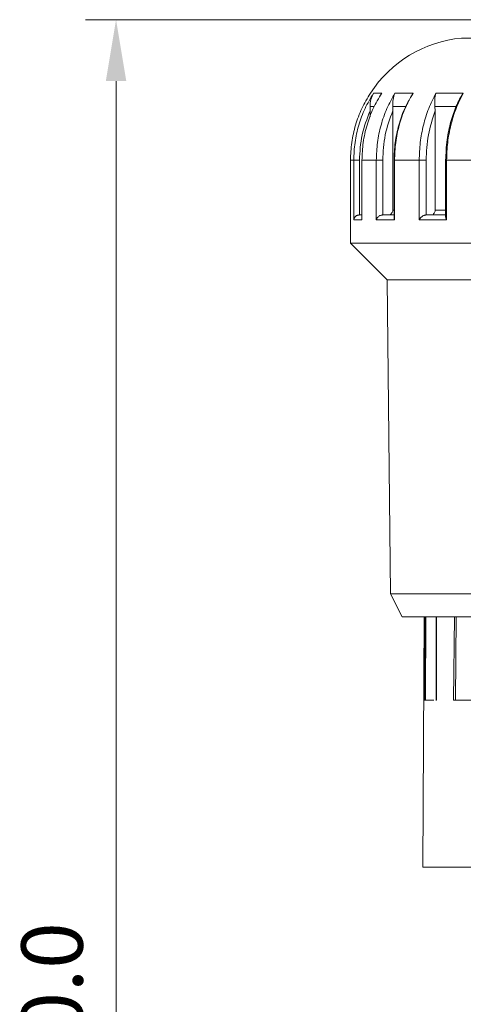
# Model space of a CAD drawing. Units: millimetres. Extents: x -357 to 1074, y -1971 to -1540.
# Drawn here: x -283 to -265, y -1886 to -1846 of the extents above; entities that cross this region are included whole.
import ezdxf

# ---------------------------------------------------------------- set-up
doc = ezdxf.new("R2010")
doc.units = ezdxf.units.MM
doc.styles.get("Standard").update_dxf_attribs({"font": 'Gulim.ttf', "height": 2.5})
doc.dimstyles.new('ISO-25', dxfattribs={"dimtxt": 2.5, "dimasz": 2.5, "dimexe": 1.25, "dimexo": 0.625, "dimgap": 1, "dimtad": 1, "dimdec": 1, "dimzin": 1, "dimdsep": 46, "dimtxsty": 'Standard', "dimcen": 2.5, "dimadec": 1, "dimazin": 0, "dimtm": 1e-09, "dimtfac": 1, "dimtdec": 1, "dimtmove": 0, "dimatfit": 3, "dimfxl": 0, "dimlwd": 13, "dimlwe": 13, "dimarcsym": 0})

# ---------------------------------------------------------------- blocks, each defined once
blk = doc.blocks.new('*D54')
at = {"color": 0, "lineweight": 13}
for p, q in [((-250.096, -1846.148), (-280.643, -1846.148)), ((-279.393, -1923.745), (-279.393, -1848.648)), ((-260.174, -1926.245), (-280.643, -1926.245))]:
    blk.add_line(p, q, dxfattribs=at)
at = {"color": 0}
for points in [[(-279.809, -1848.648), (-278.976, -1848.648), (-279.393, -1846.148)], [(-279.809, -1923.745), (-278.976, -1923.745), (-279.393, -1926.245)]]:
    blk.add_solid(points, dxfattribs=at)
at = {"layer": 'DEFPOINTS', "color": 0}
for p in [(-279.393, -1846.148), (-249.471, -1846.148), (-259.549, -1926.245)]:
    blk.add_point(p, dxfattribs=at)
at = {"color": 0, "insert": (-281.674, -1886.196), "char_height": 2.5, "attachment_point": 5, "rotation": 90}
blk.add_mtext('80.0', dxfattribs=at)

msp = doc.modelspace()

# ---------------------------------------------------------------- linework, layer by layer
at = {"color": 8, "linetype": 'Continuous', "lineweight": 15}
for p, q in [((-235.901, -1846.894), (-265.334, -1846.894)), ((-269.041, -1849.139), (-269.04, -1849.139)), ((-268.897, -1849.685), (-269.054, -1849.685)), ((-267.609, -1849.685), (-268.133, -1849.685)), ((-268.06, -1851.871), (-268.078, -1851.871)), ((-265.939, -1851.871), (-265.978, -1851.871)), ((-268.128, -1853.895), (-268.078, -1853.895)), ((-266.404, -1853.895), (-265.978, -1853.895)), ((-269.853, -1854.295), (-269.853, -1854.295)), ((-266.833, -1873.845), (-266.813, -1870.445)), ((-266.802, -1873.845), (-266.783, -1870.445)), ((-266.344, -1870.445), (-266.346, -1873.845)), ((-265.653, -1873.845), (-265.616, -1870.445)), ((-265.58, -1873.845), (-265.546, -1870.445))]:
    msp.add_line(p, q, dxfattribs=at)
at = {"color": 7, "linetype": 'Continuous', "lineweight": 15}
for p, q in [((-268.916, -1849.139), (-268.582, -1849.139)), ((-268.044, -1849.139), (-267.304, -1849.139)), ((-267.304, -1849.139), (-267.409, -1849.31)), ((-266.375, -1849.139), (-265.261, -1849.139)), ((-265.261, -1849.139), (-265.42, -1849.385)), ((-269.054, -1849.685), (-269.052, -1849.862)), ((-268.133, -1849.685), (-268.128, -1849.862)), ((-265.511, -1849.685), (-266.412, -1849.685)), ((-266.412, -1849.685), (-266.404, -1849.862)), ((-269.052, -1849.862), (-269.052, -1850.102)), ((-268.128, -1849.862), (-268.128, -1853.895)), ((-266.404, -1849.862), (-266.404, -1853.895)), ((-269.719, -1851.871), (-269.853, -1851.871)), ((-269.853, -1851.871), (-269.853, -1854.295)), ((-269.719, -1854.295), (-269.719, -1851.871)), ((-269.487, -1851.871), (-269.719, -1851.871)), ((-269.487, -1854.095), (-269.487, -1851.871)), ((-269.389, -1851.871), (-269.389, -1854.253)), ((-269.384, -1851.871), (-269.389, -1851.871)), ((-268.802, -1851.871), (-269.384, -1851.871)), ((-269.384, -1851.871), (-269.384, -1854.295)), ((-268.802, -1854.295), (-268.802, -1851.871)), ((-268.539, -1851.871), (-268.802, -1851.871)), ((-268.539, -1854.095), (-268.539, -1851.871)), ((-268.078, -1851.871), (-268.078, -1854.213)), ((-267.054, -1851.871), (-268.06, -1851.871)), ((-268.06, -1851.871), (-268.06, -1854.295)), ((-267.054, -1854.295), (-267.054, -1851.871)), ((-266.772, -1851.871), (-267.054, -1851.871)), ((-266.772, -1854.095), (-266.772, -1851.871)), ((-265.978, -1851.871), (-265.978, -1854.178)), ((-264.553, -1851.871), (-265.939, -1851.871)), ((-265.939, -1851.871), (-265.939, -1854.295)), ((-269.389, -1854.095), (-269.496, -1854.095)), ((-268.078, -1854.095), (-268.547, -1854.095)), ((-265.978, -1854.095), (-266.779, -1854.095)), ((-269.853, -1854.281), (-269.853, -1854.295)), ((-269.853, -1854.295), (-269.853, -1855.245)), ((-269.384, -1854.295), (-269.719, -1854.295)), ((-269.384, -1854.295), (-269.385, -1854.253)), ((-268.06, -1854.295), (-268.802, -1854.295)), ((-265.939, -1854.295), (-267.054, -1854.295)), ((-269.853, -1855.245), (-268.359, -1856.739)), ((-229.753, -1855.245), (-269.853, -1855.245)), ((-268.359, -1856.739), (-268.22, -1869.512)), ((-231.247, -1856.739), (-268.359, -1856.739)), ((-268.22, -1869.512), (-267.753, -1870.445)), ((-231.387, -1869.512), (-268.22, -1869.512)), ((-267.753, -1870.445), (-231.853, -1870.445)), ((-266.853, -1870.445), (-266.903, -1880.645)), ((-266.359, -1870.445), (-266.361, -1873.845)), ((-266.465, -1873.845), (-266.833, -1873.845)), ((-266.381, -1873.845), (-266.346, -1873.845)), ((-264.316, -1873.845), (-265.653, -1873.845)), ((-266.903, -1880.645), (-240.615, -1880.645))]:
    msp.add_line(p, q, dxfattribs=at)
msp.add_arc((-264.853, -1851.871), 5, 95.5211, 146.8771, dxfattribs=at)
for points, knots in [([(-269.04, -1849.139), (-269.162, -1849.344), (-269.408, -1849.756), (-269.658, -1850.434), (-269.822, -1851.143), (-269.842, -1851.628), (-269.853, -1851.871)], [0, 0, 0, 0, 0.247865, 0.497146, 0.747854, 1, 1, 1, 1]), ([(-269.719, -1851.871), (-269.709, -1851.628), (-269.689, -1851.143), (-269.526, -1850.434), (-269.279, -1849.756), (-269.037, -1849.344), (-268.916, -1849.139)], [0, 0, 0, 0, 0.252146, 0.502854, 0.752135, 1, 1, 1, 1]), ([(-268.582, -1849.139), (-268.703, -1849.344), (-268.945, -1849.756), (-269.192, -1850.434), (-269.354, -1851.143), (-269.374, -1851.628), (-269.384, -1851.871)], [0, 0, 0, 0, 0.247865, 0.497146, 0.747854, 1, 1, 1, 1]), ([(-268.916, -1849.139), (-268.957, -1849.221), (-269.04, -1849.386), (-269.049, -1849.585), (-269.054, -1849.685)], [0, 0, 0, 0, 0.500125, 1, 1, 1, 1]), ([(-268.802, -1851.871), (-268.792, -1851.628), (-268.773, -1851.143), (-268.62, -1850.434), (-268.387, -1849.756), (-268.158, -1849.344), (-268.044, -1849.139)], [0, 0, 0, 0, 0.252146, 0.502854, 0.752135, 1, 1, 1, 1]), ([(-268.044, -1849.139), (-268.075, -1849.221), (-268.136, -1849.386), (-268.134, -1849.585), (-268.133, -1849.685)], [0, 0, 0, 0, 0.500125, 1, 1, 1, 1]), ([(-267.408, -1849.31), (-267.49, -1849.459), (-267.688, -1849.816), (-267.896, -1850.437), (-268.05, -1851.146), (-268.069, -1851.63), (-268.078, -1851.871)], [0, 0, 0, 0, 0.192683, 0.461355, 0.731729, 1, 1, 1, 1]), ([(-267.304, -1849.139), (-267.418, -1849.344), (-267.646, -1849.756), (-267.879, -1850.434), (-268.032, -1851.143), (-268.051, -1851.628), (-268.06, -1851.871)], [0, 0, 0, 0, 0.247865, 0.497146, 0.747854, 1, 1, 1, 1]), ([(-267.054, -1851.871), (-267.046, -1851.628), (-267.029, -1851.143), (-266.891, -1850.434), (-266.683, -1849.756), (-266.478, -1849.344), (-266.375, -1849.139)], [0, 0, 0, 0, 0.252146, 0.502854, 0.752135, 1, 1, 1, 1]), ([(-266.375, -1849.139), (-266.394, -1849.221), (-266.431, -1849.386), (-266.418, -1849.585), (-266.412, -1849.685)], [0, 0, 0, 0, 0.500125, 1, 1, 1, 1]), ([(-265.261, -1849.139), (-265.363, -1849.344), (-265.568, -1849.756), (-265.776, -1850.434), (-265.913, -1851.143), (-265.93, -1851.628), (-265.939, -1851.871)], [0, 0, 0, 0, 0.247865, 0.497146, 0.747854, 1, 1, 1, 1]), ([(-265.414, -1849.388), (-265.459, -1849.479), (-265.602, -1849.764), (-265.781, -1850.315), (-265.945, -1851.055), (-265.966, -1851.591), (-265.978, -1851.871)], [0, 0, 0, 0, 0.121143, 0.382908, 0.677304, 1, 1, 1, 1]), ([(-269.487, -1851.871), (-269.468, -1851.523), (-269.43, -1850.829), (-269.178, -1850.184), (-269.052, -1849.862)], [0, 0, 0, 0, 0.501444, 1, 1, 1, 1]), ([(-268.539, -1851.871), (-268.521, -1851.523), (-268.485, -1850.829), (-268.247, -1850.184), (-268.128, -1849.862)], [0, 0, 0, 0, 0.501444, 1, 1, 1, 1]), ([(-266.772, -1851.871), (-266.756, -1851.523), (-266.724, -1850.829), (-266.51, -1850.184), (-266.404, -1849.862)], [0, 0, 0, 0, 0.501444, 1, 1, 1, 1]), ([(-269.719, -1854.295), (-269.713, -1854.269), (-269.702, -1854.224), (-269.663, -1854.17), (-269.623, -1854.135), (-269.582, -1854.112), (-269.539, -1854.098), (-269.51, -1854.096), (-269.496, -1854.095)], [0, 0, 0, 0, 0.296154, 0.499218, 0.6442, 0.773966, 0.891309, 1, 1, 1, 1]), ([(-268.802, -1854.295), (-268.79, -1854.269), (-268.771, -1854.224), (-268.722, -1854.17), (-268.676, -1854.135), (-268.632, -1854.112), (-268.589, -1854.098), (-268.561, -1854.096), (-268.547, -1854.095)], [0, 0, 0, 0, 0.296152, 0.499218, 0.644198, 0.773965, 0.891305, 1, 1, 1, 1]), ([(-268.314, -1854.095), (-268.294, -1854.093), (-268.252, -1854.088), (-268.196, -1854.054), (-268.154, -1854.003), (-268.131, -1853.947), (-268.129, -1853.91), (-268.128, -1853.895)], [0, 0, 0, 0, 0.214929, 0.429852, 0.644697, 0.859367, 1, 1, 1, 1]), ([(-267.054, -1854.295), (-267.038, -1854.269), (-267.01, -1854.224), (-266.954, -1854.17), (-266.905, -1854.135), (-266.86, -1854.112), (-266.817, -1854.098), (-266.792, -1854.096), (-266.779, -1854.095)], [0, 0, 0, 0, 0.296152, 0.499219, 0.644201, 0.773967, 0.891308, 1, 1, 1, 1]), ([(-266.571, -1854.095), (-266.552, -1854.093), (-266.514, -1854.088), (-266.464, -1854.054), (-266.427, -1854.003), (-266.407, -1853.947), (-266.405, -1853.91), (-266.404, -1853.895)], [0, 0, 0, 0, 0.214928, 0.429851, 0.644697, 0.859367, 1, 1, 1, 1]), ([(-268.06, -1854.295), (-268.071, -1854.267), (-268.082, -1854.238), (-268.078, -1854.213), (-268.078, -1854.213)], [0, 0, 0, 0, 0.998522, 1, 1, 1, 1]), ([(-265.939, -1854.295), (-265.957, -1854.261), (-265.979, -1854.219), (-265.976, -1854.185), (-265.975, -1854.178)], [0, 0, 0, 0, 0.819235, 1, 1, 1, 1])]:
    msp.add_open_spline(points, degree=3, knots=knots, dxfattribs=at)

# ---------------------------------------------------------------- dimensions: what is measured, and where the dimension line sits
dim = msp.add_linear_dim(base=(-279.393, -1846.148), p1=(-259.549, -1926.245), p2=(-249.471, -1846.148), angle=90, text='80.0', dimstyle='ISO-25')
dim.commit()
dim.dimension.update_dxf_attribs({"geometry": '*D54', "text_midpoint": (-281.674, -1886.196)})

doc.saveas('drawing.dxf')
